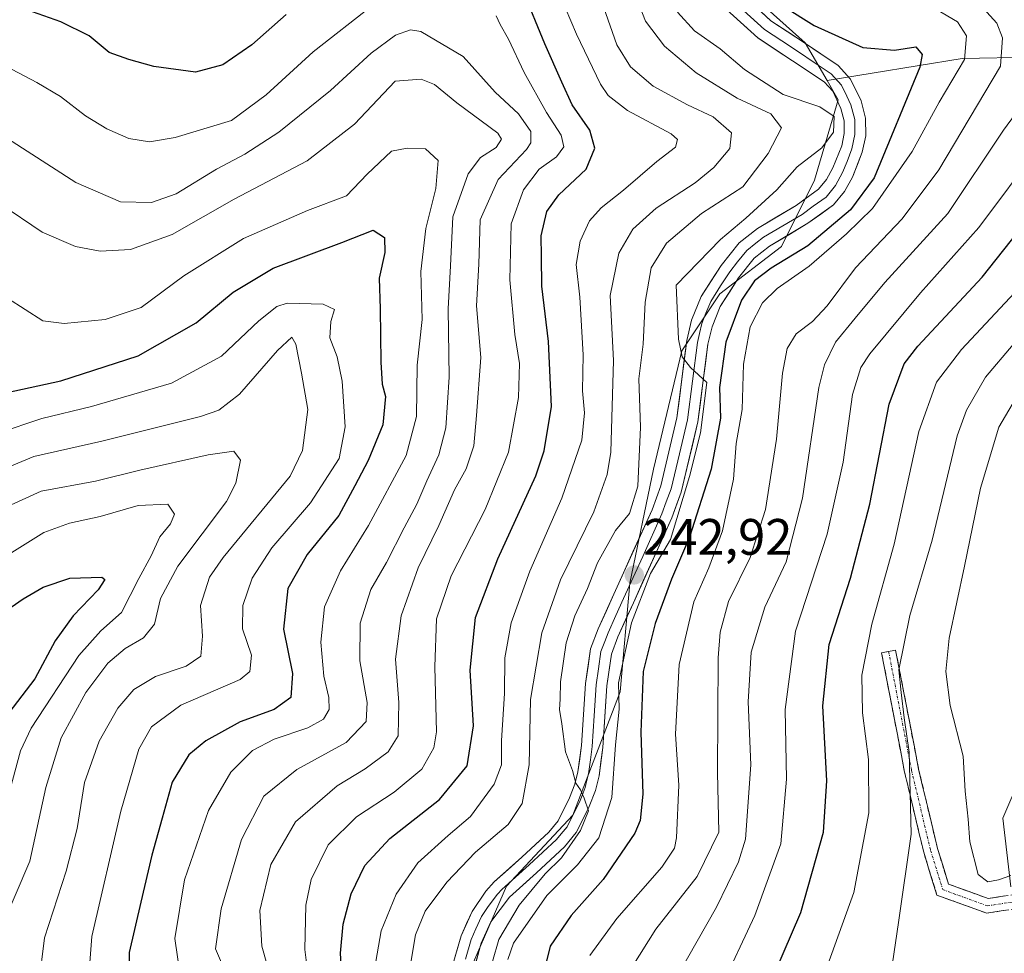
# Model space of a CAD drawing. Units: metres. Extents: x 606423 to 609854, y 4794045 to 4796404.
# Drawn here: x 606837 to 607029, y 4794907 to 4795090 of the extents above; entities that cross this region are included whole.
import ezdxf
from ezdxf.enums import TextEntityAlignment as Align

# ---------------------------------------------------------------- set-up
doc = ezdxf.new("R2010")
doc.units = ezdxf.units.M
doc.header["$MEASUREMENT"] = 0
doc.linetypes.add('TRAZO_Y_PUNTO', pattern=[1, 0.5, -0.25, 0, -0.25])
doc.linetypes.add('TRAZOSX2', pattern=[1.5, 1, -0.5])
for name, color, linetype, lineweight in [('Arbolado forestal CxS', 92, 'Continuous', 0), ('Camino', 19, 'TRAZOSX2', 0), ('Camino Cxs', 19, 'Continuous', 0), ('Camino eje', 19, 'TRAZO_Y_PUNTO', 0), ('Carátula', 7, 'Continuous', 5), ('Curva de nivel maestra', 36, 'Continuous', 30), ('Curva de nivel normal', 36, 'Continuous', 0), ('Layer 0', 7, 'Continuous', 0), ('Punto de cota en terreno', 7, 'Continuous', 0), ('Rótulo de punto de cota en terreno', 19, 'Continuous', 0)]:
    doc.layers.add(name, color=color, linetype=linetype, lineweight=lineweight)
doc.styles.add('Arial', font='txt', dxfattribs={"height": 0.2})

# ---------------------------------------------------------------- blocks, each defined once
blk = doc.blocks.new('*U208')
at = {"layer": 'Curva de nivel normal', "color": 36, "linetype": 'Continuous', "lineweight": 0}
blk.add_polyline3d([(606832.56, 4795008.88, 195), (606841.17, 4795011.72, 195), (606850.88, 4795014.06, 195), (606866.52, 4795018.64, 195), (606876.3, 4795023.91, 195), (606883.59, 4795030.84, 195), (606887.16, 4795033.63, 195), (606889.13, 4795034.26, 195), (606896.17, 4795034.08, 195), (606898.38, 4795033.06, 195), (606897.67, 4795030.71, 195), (606897.47, 4795027.48, 195), (606898.92, 4795023.81, 195), (606899.9, 4795019.05, 195), (606900.5, 4795010.09, 195), (606899.34, 4795003.89, 195), (606893.74, 4794995.24, 195), (606886.13, 4794986.44, 195), (606882.29, 4794980.52, 195), (606880.5, 4794975.14, 195), (606880.4, 4794970.56, 195), (606882.19, 4794965.41, 195), (606881.86, 4794962.25, 195), (606879.97, 4794960.66, 195), (606868.34, 4794955.66, 195), (606862.59, 4794951.44, 195), (606860.13, 4794947.03, 195), (606856.62, 4794934.93, 195), (606850.98, 4794910.41, 195), (606850.14, 4794899.4, 195)], dxfattribs=at)
blk = doc.blocks.new('*U216')
at = {"layer": 'Curva de nivel normal', "color": 36, "linetype": 'Continuous', "lineweight": 0}
blk.add_polyline3d([(606833.27, 4794912.17, 185), (606838.83, 4794925.17, 185), (606841.99, 4794939.54, 185), (606844.95, 4794949.28, 185), (606849.78, 4794958.12, 185), (606854.06, 4794963.85, 185), (606857.5, 4794966.75, 185), (606861.06, 4794968.83, 185), (606863.21, 4794971.5, 185), (606864.36, 4794976.5, 185), (606867.77, 4794982.83, 185), (606877.28, 4794995.5, 185), (606879.09, 4794999.05, 185), (606880, 4795003.59, 185), (606878.7, 4795005.31, 185), (606873.7, 4795004.64, 185), (606860.35, 4795001.61, 185), (606851.64, 4794999.48, 185), (606841.03, 4794997.49, 185), (606832.86, 4794993.81, 185)], dxfattribs=at)
blk = doc.blocks.new('*U223')
at = {"layer": 'Curva de nivel normal', "color": 36, "linetype": 'Continuous', "lineweight": 0}
blk.add_polyline3d([(606829.64, 4795069.53, 215), (606847.82, 4795057.89, 215), (606856.53, 4795054.11, 215), (606862.59, 4795053.97, 215), (606867.42, 4795055.68, 215), (606875.32, 4795060.51, 215), (606880.87, 4795063.45, 215), (606887.52, 4795067.75, 215), (606897.64, 4795075.87, 215), (606905.6, 4795083.19, 215), (606910.32, 4795086.73, 215), (606913.26, 4795087.72, 215), (606915.28, 4795087.43, 215), (606923.6, 4795082.52, 215), (606929.85, 4795075.58, 215), (606934.39, 4795071.32, 215), (606936.81, 4795067.89, 215), (606936.79, 4795065.66, 215), (606935.92, 4795064.31, 215), (606930.4, 4795058.48, 215), (606926.88, 4795050.61, 215), (606926.62, 4795041.88, 215), (606926.2, 4795033.77, 215), (606927.04, 4795023.68, 215), (606926.2, 4795012.34, 215), (606925.66, 4795006.4, 215), (606924.16, 4795001.85, 215), (606921.9, 4794997.79, 215), (606918.82, 4794990.79, 215), (606914.8, 4794982.5, 215), (606911.43, 4794973.16, 215), (606910.35, 4794964.66, 215), (606911.02, 4794956.16, 215), (606910.87, 4794949.66, 215), (606908.9, 4794946.52, 215), (606904.39, 4794943.22, 215), (606898.9, 4794939.85, 215), (606890.75, 4794932.84, 215), (606885.97, 4794924.51, 215), (606883.78, 4794915.51, 215), (606884.22, 4794908.5, 215), (606886.31, 4794901.15, 215)], dxfattribs=at)
blk = doc.blocks.new('*U226')
at = {"layer": 'Curva de nivel normal', "color": 36, "linetype": 'Continuous', "lineweight": 0}
blk.add_polyline3d([(606832.93, 4795053.81, 210), (606841.22, 4795048.15, 210), (606847.74, 4795045.36, 210), (606852.59, 4795044.44, 210), (606858.54, 4795044.77, 210), (606866.66, 4795047.72, 210), (606878.76, 4795054.62, 210), (606893.06, 4795062.12, 210), (606902.29, 4795069.3, 210), (606910.25, 4795077.68, 210), (606915.35, 4795078.12, 210), (606917.98, 4795077.05, 210), (606922.36, 4795073.49, 210), (606930.32, 4795067.51, 210), (606931.05, 4795066.34, 210), (606930, 4795064.7, 210), (606926.93, 4795062.78, 210), (606924.55, 4795059.57, 210), (606921.56, 4795051.17, 210), (606921.07, 4795041.57, 210), (606920.65, 4795033.15, 210), (606920.8, 4795019.84, 210), (606920.2, 4795009.91, 210), (606918.84, 4795004.6, 210), (606916.47, 4794999.53, 210), (606914.52, 4794994.96, 210), (606912.01, 4794990.32, 210), (606908.55, 4794983.54, 210), (606905.48, 4794978.3, 210), (606903.43, 4794971.7, 210), (606903.39, 4794964.3, 210), (606904.82, 4794956.16, 210), (606904.61, 4794952.46, 210), (606900.67, 4794948.34, 210), (606891.06, 4794943.05, 210), (606884.56, 4794937.86, 210), (606880.23, 4794929.4, 210), (606876.25, 4794915.83, 210), (606875.14, 4794907.99, 210), (606876.9, 4794903.91, 210)], dxfattribs=at)
blk = doc.blocks.new('*U244')
at = {"layer": 'Curva de nivel normal', "color": 36, "linetype": 'Continuous', "lineweight": 0}
blk.add_polyline3d([(606834.47, 4795035.28, 205), (606841.36, 4795030.85, 205), (606845.53, 4795030.3, 205), (606853.59, 4795031.08, 205), (606860.59, 4795033.46, 205), (606868.93, 4795039.6, 205), (606880.59, 4795046.9, 205), (606893.14, 4795052.4, 205), (606900.78, 4795055.28, 205), (606904.8, 4795059.54, 205), (606909.58, 4795064, 205), (606912.61, 4795064.57, 205), (606916.19, 4795064.5, 205), (606918.67, 4795062.22, 205), (606918.25, 4795056.68, 205), (606916.25, 4795048.87, 205), (606915.27, 4795040.46, 205), (606915.58, 4795031.06, 205), (606914.55, 4795022.13, 205), (606914.41, 4795012.15, 205), (606912.44, 4795004.52, 205), (606905.04, 4794990.82, 205), (606899.57, 4794981.9, 205), (606896.42, 4794974.88, 205), (606895.71, 4794968.01, 205), (606896.32, 4794961.34, 205), (606897.33, 4794957.15, 205), (606897.34, 4794954.83, 205), (606896.23, 4794952.93, 205), (606893.2, 4794951.22, 205), (606886.64, 4794949, 205), (606882.4, 4794946.78, 205), (606878.11, 4794942.55, 205), (606873.77, 4794935.05, 205), (606869.06, 4794921.48, 205), (606867.21, 4794910.04, 205), (606868.16, 4794903.31, 205)], dxfattribs=at)
blk = doc.blocks.new('*U247')
at = {"layer": 'Curva de nivel normal', "color": 36, "linetype": 'Continuous', "lineweight": 0}
blk.add_polyline3d([(606834.99, 4794939.22, 180), (606837.01, 4794946.75, 180), (606839.06, 4794951.15, 180), (606848.44, 4794965.34, 180), (606852.71, 4794970.19, 180), (606856.74, 4794973.76, 180), (606860.14, 4794980.4, 180), (606862.57, 4794984.89, 180), (606864.23, 4794988.57, 180), (606866.34, 4794991.12, 180), (606867.1, 4794993, 180), (606865.81, 4794994.94, 180), (606860.02, 4794994.72, 180), (606852.59, 4794992.56, 180), (606846.6, 4794991.24, 180), (606841.6, 4794989.43, 180), (606834.3, 4794984.84, 180)], dxfattribs=at)
blk = doc.blocks.new('*U249')
at = {"layer": 'Curva de nivel normal', "color": 36, "linetype": 'Continuous', "lineweight": 0}
blk.add_polyline3d([(606840.56, 4794901.17, 190), (606841.73, 4794910.17, 190), (606845.92, 4794923.17, 190), (606848.07, 4794931.51, 190), (606849.49, 4794940.5, 190), (606852.4, 4794948.64, 190), (606856.06, 4794955.05, 190), (606859.2, 4794958.73, 190), (606863.42, 4794961.29, 190), (606869.41, 4794963.3, 190), (606872.26, 4794965.26, 190), (606872.6, 4794969.16, 190), (606872.21, 4794975.16, 190), (606873.96, 4794980.69, 190), (606876.63, 4794984.57, 190), (606889.72, 4795000.46, 190), (606892.13, 4795005.5, 190), (606893.2, 4795013.48, 190), (606891.93, 4795020.58, 190), (606890.85, 4795026.26, 190), (606890.09, 4795027.63, 190), (606887.29, 4795025, 190), (606879.86, 4795016.49, 190), (606875.81, 4795013.33, 190), (606872.2, 4795012.1, 190), (606852.9, 4795007.31, 190), (606839.6, 4795004.32, 190), (606826.6, 4794998.9, 190)], dxfattribs=at)
blk = doc.blocks.new('*U255')
at = {"layer": 'Curva de nivel maestra', "color": 36, "linetype": 'Continuous', "lineweight": 30}
blk.add_polyline3d([(606821.24, 4794965.2, 175), (606837.52, 4794976.48, 175), (606841.43, 4794978.76, 175), (606846.63, 4794980.48, 175), (606852.92, 4794980.68, 175), (606853.52, 4794980.21, 175), (606852.22, 4794978.21, 175), (606847.3, 4794973.16, 175), (606843.8, 4794968.24, 175), (606839.78, 4794960.82, 175), (606833.06, 4794951.91, 175)], dxfattribs=at)
blk = doc.blocks.new('*U256')
at = {"layer": 'Curva de nivel maestra', "color": 36, "linetype": 'Continuous', "lineweight": 30}
blk.add_polyline3d([(606825.93, 4795015, 200), (606844.92, 4795019.12, 200), (606860.01, 4795023.96, 200), (606871.34, 4795030.44, 200), (606878.61, 4795036.45, 200), (606886.41, 4795041.14, 200), (606899.87, 4795046.18, 200), (606905.96, 4795048.59, 200), (606908.2, 4795047.15, 200), (606908.23, 4795044.21, 200), (606907.11, 4795039.15, 200), (606907.36, 4795033.15, 200), (606907.44, 4795022.72, 200), (606907.74, 4795018.41, 200), (606908.37, 4795016.05, 200), (606907.87, 4795010.49, 200), (606905.01, 4795003.5, 200), (606902.36, 4794998.58, 200), (606899.26, 4794992.78, 200), (606893.04, 4794985.14, 200), (606889.27, 4794978.47, 200), (606888.41, 4794970.5, 200), (606890.17, 4794961.83, 200), (606889.9, 4794957.16, 200), (606886.61, 4794954.83, 200), (606879.94, 4794952.39, 200), (606873.22, 4794948.7, 200), (606869.93, 4794945.93, 200), (606866.69, 4794940.57, 200), (606864.72, 4794933.57, 200), (606862.67, 4794926.35, 200), (606860.51, 4794917.13, 200), (606858.28, 4794907.26, 200), (606858.32, 4794900, 200)], dxfattribs=at)
blk = doc.blocks.new('*U265')
at = {"layer": 'Curva de nivel maestra', "color": 36, "linetype": 'Continuous', "lineweight": 30}
blk.add_polyline3d([(606980.36, 4795096.12, 250), (606992.18, 4795088.56, 250), (607001.71, 4795084.3, 250), (607007.94, 4795083.77, 250), (607012.08, 4795084.44, 250), (607013.35, 4795082.95, 250), (607012.86, 4795080.43, 250), (607003.95, 4795058.83, 250), (606999.33, 4795052.53, 250), (606990.99, 4795045.5, 250), (606983.79, 4795041.15, 250), (606980.55, 4795038.67, 250), (606978, 4795034.89, 250), (606974.94, 4795026.67, 250), (606973.69, 4795017.82, 250), (606973.87, 4795011.82, 250), (606972.08, 4795001.83, 250), (606967.84, 4794988.5, 250), (606964.29, 4794980.28, 250), (606961.1, 4794971.64, 250), (606958.78, 4794962.25, 250), (606958.29, 4794950.38, 250), (606958.73, 4794938.26, 250), (606958.17, 4794933.09, 250), (606957.14, 4794930.63, 250), (606950.95, 4794921.53, 250), (606944.68, 4794914.5, 250), (606940.55, 4794908.53, 250), (606938.42, 4794899.87, 250)], dxfattribs=at)
blk = doc.blocks.new('5PATER')
at = {"layer": 'Carátula', "linetype": 'Continuous', "lineweight": 5}
h = blk.add_hatch(color=250, dxfattribs=at)
edge = h.paths.add_edge_path()
edge.add_ellipse((0, 0.01), major_axis=(-1.33, -1.34), ratio=0.999422, start_angle=0, end_angle=360)

msp = doc.modelspace()

# ---------------------------------------------------------------- linework, layer by layer
at = {"layer": 'Arbolado forestal CxS', "color": 92, "linetype": 'Continuous', "lineweight": 0}
for points in [[(607048.39, 4795082.65, 270.92), (607021.13, 4795082.16, 258.84), (606994.74, 4795077.83, 246.42), (606990.43, 4795085.2, 246.87), (606976.83, 4795097.44, 248.18), (606974.05, 4795120.09, 256.39), (606968.32, 4795132.99, 254.27), (606958.29, 4795140.15, 250.95), (606943.96, 4795142.3, 248.19), (606934.64, 4795145.89, 248.65), (606923.18, 4795153.05, 252.3), (606908.13, 4795153.77, 256.09), (606908.02, 4795153.8, 256.12), (606923.64, 4795174.04, 268.25), (606955.17, 4795197.88, 280.61), (606986.7, 4795216.34, 296.84), (607005.15, 4795237.1, 305.58), (607019.77, 4795258.63, 319.31), (607029.34, 4795286.4, 333.18), (607060.87, 4795255.73, 329.67)], [(606908.13, 4795153.77, 256.09), (606923.18, 4795153.05, 252.3), (606934.64, 4795145.89, 248.65), (606943.96, 4795142.3, 248.19), (606958.29, 4795140.15, 250.95), (606968.32, 4795132.99, 254.27), (606974.05, 4795120.09, 256.39), (606976.83, 4795097.44, 248.18), (606990.43, 4795085.2, 246.87), (606994.74, 4795077.83, 246.42)], [(606908.13, 4795153.77, 256.09), (606923.18, 4795153.05, 252.3), (606934.64, 4795145.89, 248.65), (606943.96, 4795142.3, 248.19), (606958.29, 4795140.15, 250.95), (606968.32, 4795132.99, 254.27), (606974.05, 4795120.09, 256.39), (606976.83, 4795097.44, 248.18), (606990.43, 4795085.2, 246.87), (606994.74, 4795077.83, 246.42)], [(606976.83, 4795097.44, 248.18), (606990.43, 4795085.2, 246.87), (606994.74, 4795077.83, 246.42), (606996.92, 4795074.08, 246.52), (606992.29, 4795058.33, 247.23), (606985.8, 4795045.35, 253.94), (606973.75, 4795036.09, 251.6), (606966.34, 4795024.96, 246.02), (606960.78, 4795001.79, 243.79), (606956.14, 4794979.55, 248.06), (606954.29, 4794958.24, 250.05), (606945.02, 4794934.14, 243.98), (606932.05, 4794920.24, 243.04), (606922.78, 4794898.92, 238.21)], [(606922.78, 4794898.92, 238.21), (606932.05, 4794920.24, 243.04), (606945.02, 4794934.14, 243.98), (606954.29, 4794958.24, 250.05), (606956.14, 4794979.55, 248.06), (606960.78, 4795001.79, 243.79), (606966.34, 4795024.96, 246.02), (606973.75, 4795036.09, 251.6), (606985.8, 4795045.35, 253.94), (606992.29, 4795058.33, 247.23), (606996.92, 4795074.08, 246.52), (606994.74, 4795077.83, 246.42), (607021.13, 4795082.16, 258.84), (607048.39, 4795082.65, 270.92)], [(607138.8, 4795062.55, 317.08), (607126.68, 4795067.79, 311.52), (607101.41, 4795075.72, 297.44), (607078.12, 4795076.71, 284.48), (607064.24, 4795080.18, 278.21), (607048.39, 4795082.65, 270.92), (607021.13, 4795082.16, 258.84), (606994.74, 4795077.83, 246.42)], [(607138.8, 4795062.55, 317.08), (607126.68, 4795067.79, 311.52), (607101.41, 4795075.72, 297.44), (607078.12, 4795076.71, 284.48), (607064.24, 4795080.18, 278.21), (607048.39, 4795082.65, 270.92), (607021.13, 4795082.16, 258.84), (606994.74, 4795077.83, 246.42)], [(606994.74, 4795077.83, 246.42), (606996.92, 4795074.08, 246.52), (606992.29, 4795058.33, 247.23), (606985.8, 4795045.35, 253.94), (606973.75, 4795036.09, 251.6), (606966.34, 4795024.96, 246.02), (606960.78, 4795001.79, 243.79), (606956.14, 4794979.55, 248.06), (606954.29, 4794958.24, 250.05), (606945.02, 4794934.14, 243.98), (606932.05, 4794920.24, 243.04), (606922.78, 4794898.92, 238.21), (606920, 4794883.17, 238.08), (606928.34, 4794852.58, 239.02), (606928.34, 4794831.27, 239.81), (606921.85, 4794817.37, 241.15), (606908.88, 4794797.91, 243.68), (606905.17, 4794788.64, 246.58), (606905.17, 4794777.52, 247.13), (606911.66, 4794760.84, 248.3), (606920.92, 4794740.45, 246.15), (606926.08, 4794723.67, 243.94)], [(606994.74, 4795077.83, 246.42), (606996.92, 4795074.08, 246.52), (606992.29, 4795058.33, 247.23), (606985.8, 4795045.35, 253.94), (606973.75, 4795036.09, 251.6), (606966.34, 4795024.96, 246.02), (606960.78, 4795001.79, 243.79), (606956.14, 4794979.55, 248.06), (606954.29, 4794958.24, 250.05), (606945.02, 4794934.14, 243.98), (606932.05, 4794920.24, 243.04), (606922.78, 4794898.92, 238.21), (606920, 4794883.17, 238.08), (606928.34, 4794852.58, 239.02), (606928.34, 4794831.27, 239.81), (606921.85, 4794817.37, 241.15), (606908.88, 4794797.91, 243.68), (606905.17, 4794788.64, 246.58), (606905.17, 4794777.52, 247.13), (606911.66, 4794760.84, 248.3), (606920.92, 4794740.45, 246.15), (606926.08, 4794723.67, 243.94)], [(607038.9, 4794956.28, 296.49), (607029.09, 4794933.55, 290.96), (607030.64, 4794920.13, 289.22)], [(607030.64, 4794920.13, 289.22), (607029.09, 4794933.55, 290.96), (607038.9, 4794956.28, 296.49)], [(607038.9, 4794956.28, 296.49), (607029.09, 4794933.55, 290.96), (607030.64, 4794920.13, 289.22)], [(607038.9, 4794956.28, 296.49), (607029.09, 4794933.55, 290.96), (607030.64, 4794920.13, 289.22)]]:
    msp.add_polyline3d(points, dxfattribs=at)
at = {"layer": 'Camino', "color": 19, "linetype": 'TRAZOSX2', "lineweight": 0}
for points in [[(607033.22, 4794916.09), (607025.94, 4794914.97), (607016.22, 4794918.5), (607013.62, 4794926.88), (607009.89, 4794942.57), (607005.39, 4794965.88), (607006.77, 4794966.15)], [(607006.77, 4794966.15), (607008.14, 4794966.41), (607012.63, 4794943.16), (607016.32, 4794927.62), (607018.48, 4794920.66), (607026.22, 4794917.84), (607032.7, 4794918.84)]]:
    msp.add_lwpolyline(points, dxfattribs=at)
at = {"layer": 'Camino Cxs', "color": 19, "linetype": 'Continuous', "lineweight": 0}
msp.add_polyline3d([(607029.58, 4794915.53, 288.98), (607025.94, 4794914.97, 288.8), (607022.7, 4794916.14, 288.59), (607019.46, 4794917.32, 288.13), (607016.22, 4794918.5, 287.61), (607014.92, 4794922.69, 286.88), (607013.62, 4794926.88, 285.88), (607012.69, 4794930.8, 285.31), (607011.76, 4794934.73, 284.84), (607010.83, 4794938.65, 284.23), (607009.89, 4794942.57, 284.13), (607008.99, 4794947.23, 283.78), (607008.09, 4794951.89, 283.37), (607007.19, 4794956.56, 283.38), (607006.29, 4794961.22, 283.1), (607005.39, 4794965.88, 282.13), (607008.14, 4794966.41, 283.75), (607009.04, 4794961.76, 284.38), (607009.94, 4794957.11, 284.77), (607010.84, 4794952.46, 285.2), (607011.73, 4794947.81, 285.7), (607012.63, 4794943.16, 285.63), (607013.55, 4794939.27, 285.46), (607014.48, 4794935.39, 285.97), (607015.4, 4794931.51, 286.54), (607016.32, 4794927.62, 287.04), (607017.4, 4794924.14, 287.76), (607018.48, 4794920.66, 288.01), (607022.35, 4794919.25, 288.6), (607026.22, 4794917.84, 288.99), (607029.46, 4794918.34, 289.14)], dxfattribs=at)
at = {"layer": 'Camino eje', "color": 19, "linetype": 'TRAZO_Y_PUNTO', "lineweight": 0}
msp.add_lwpolyline([(607006.77, 4794966.15), (607011.26, 4794942.86), (607014.97, 4794927.25), (607017.35, 4794919.58), (607026.08, 4794916.4), (607032.96, 4794917.46)], dxfattribs=at)
at = {"layer": 'Curva de nivel maestra', "color": 36, "linetype": 'Continuous', "lineweight": 30}
for points in [[(606899.83, 4794902.68, 225), (606899.61, 4794907.17, 225), (606900.12, 4794912.84, 225), (606901.68, 4794918.78, 225), (606904.36, 4794924.27, 225), (606909.21, 4794929.59, 225), (606918.95, 4794937.2, 225), (606924.37, 4794943.81, 225), (606925.59, 4794951.62, 225), (606924.96, 4794962.5, 225), (606926, 4794972.83, 225), (606930.33, 4794984.29, 225), (606937.8, 4795000.53, 225), (606939.43, 4795005.41, 225), (606940.83, 4795014.07, 225), (606940.26, 4795026.76, 225), (606938.98, 4795037.64, 225), (606938.89, 4795043.4, 225), (606938.84, 4795047.46, 225), (606939.92, 4795052.2, 225), (606942.26, 4795055.49, 225), (606947.64, 4795060.48, 225), (606949.33, 4795064.61, 225), (606948.33, 4795068.12, 225), (606944.9, 4795073.1, 225), (606942.85, 4795077.48, 225), (606939.51, 4795084.99, 225), (606935.27, 4795095.36, 225)], [(606888.93, 4795090.73, 225), (606882.26, 4795084.82, 225), (606876.59, 4795080.89, 225), (606871.22, 4795079.49, 225), (606863.1, 4795080.56, 225), (606858.22, 4795081.95, 225), (606854.34, 4795083.34, 225), (606850.44, 4795086.58, 225), (606844.87, 4795089.32, 225), (606839.36, 4795091.24, 225)], [(606982.88, 4794899.54, 275), (606989.6, 4794915.1, 275), (606994.03, 4794930.84, 275), (606994.68, 4794940.84, 275), (606993.9, 4794955.5, 275), (606995.14, 4794967.5, 275), (606999.28, 4794980.5, 275), (607003.11, 4794994.95, 275), (607006.86, 4795014.55, 275), (607009.81, 4795022.39, 275), (607012.47, 4795025.88, 275), (607025.07, 4795039.39, 275), (607032.03, 4795048.2, 275)]]:
    msp.add_polyline3d(points, dxfattribs=at)
at = {"layer": 'Curva de nivel normal', "color": 36, "linetype": 'Continuous', "lineweight": 0}
for points in [[(606956.27, 4795097.01, 240), (606959.21, 4795089.45, 240), (606962.91, 4795084.56, 240), (606969.11, 4795079.33, 240), (606977.17, 4795074.4, 240), (606983.73, 4795071.3, 240), (606985.84, 4795068.57, 240), (606983.24, 4795063.58, 240), (606978.24, 4795057.02, 240), (606970.15, 4795051.85, 240), (606963.31, 4795046, 240), (606960.35, 4795041.21, 240), (606959.15, 4795034.46, 240), (606958.79, 4795026.26, 240), (606957.94, 4795019.47, 240), (606958.23, 4795010.03, 240), (606957.75, 4794998.5, 240), (606956.11, 4794993.16, 240), (606953.36, 4794989.83, 240), (606949.86, 4794983.5, 240), (606947.9, 4794978.5, 240), (606945.4, 4794973.16, 240), (606943.72, 4794967.84, 240), (606942.6, 4794960.2, 240), (606942.54, 4794956.84, 240), (606942.38, 4794954.83, 240), (606942.86, 4794952, 240), (606943.55, 4794946.53, 240), (606944.92, 4794942.88, 240), (606945.63, 4794940.39, 240), (606946.54, 4794939.13, 240), (606947.23, 4794937.48, 240), (606948.08, 4794935.01, 240), (606946.54, 4794931.12, 240), (606942.78, 4794925.77, 240), (606939.6, 4794922.66, 240), (606934.52, 4794916.53, 240), (606930.53, 4794909.82, 240), (606929.33, 4794905.51, 240)], [(606905.9, 4795092.56, 220), (606894.26, 4795083.42, 220), (606885.07, 4795075.04, 220), (606878.26, 4795070, 220), (606867.27, 4795066.71, 220), (606862.26, 4795065.83, 220), (606858.18, 4795066.52, 220), (606853.88, 4795068.36, 220), (606849.73, 4795070.95, 220), (606844.85, 4795074.73, 220), (606840.22, 4795077.42, 220), (606834.12, 4795080.66, 220)], [(606906.22, 4794904.01, 230), (606907.56, 4794911.53, 230), (606910.46, 4794918.68, 230), (606914.71, 4794924.84, 230), (606920.66, 4794930.17, 230), (606925.03, 4794933.89, 230), (606929.66, 4794940.2, 230), (606931.04, 4794943.97, 230), (606931.09, 4794948.74, 230), (606931.63, 4794957.94, 230), (606931.73, 4794964.89, 230), (606932.96, 4794971.74, 230), (606936.59, 4794981.89, 230), (606942.88, 4794996.16, 230), (606946.75, 4795007.49, 230), (606947.32, 4795012.82, 230), (606946.88, 4795017.15, 230), (606947.01, 4795024.18, 230), (606946.37, 4795035.44, 230), (606945.65, 4795041.83, 230), (606946.43, 4795046.41, 230), (606948.24, 4795050.38, 230), (606950.55, 4795052.94, 230), (606954.91, 4795056.37, 230), (606961.45, 4795062, 230), (606965.12, 4795064.82, 230), (606965.48, 4795066.32, 230), (606964.27, 4795067.41, 230), (606955.72, 4795071.98, 230), (606951.91, 4795074.9, 230), (606950.44, 4795077.13, 230), (606945.76, 4795086.91, 230), (606943.53, 4795092.09, 230)], [(606951.03, 4795092.25, 235), (606953.6, 4795084.83, 235), (606956.27, 4795080.52, 235), (606960.72, 4795076.73, 235), (606967.45, 4795073.05, 235), (606972.47, 4795070.71, 235), (606976.01, 4795067.57, 235), (606975.72, 4795064.51, 235), (606972.58, 4795060.84, 235), (606968.91, 4795057.84, 235), (606961.29, 4795052.86, 235), (606956.72, 4795048.76, 235), (606954.02, 4795044.06, 235), (606952.33, 4795035.76, 235), (606952.97, 4795023.06, 235), (606952.44, 4795005.16, 235), (606951.74, 4795000.8, 235), (606949.09, 4794993.5, 235), (606942.6, 4794980.16, 235), (606938.92, 4794969.82, 235), (606936.75, 4794956.79, 235), (606936.45, 4794943.97, 235), (606935.12, 4794936.41, 235), (606932.38, 4794932.32, 235), (606925.95, 4794926.88, 235), (606920.35, 4794921.01, 235), (606916.14, 4794915.34, 235), (606914.22, 4794910.73, 235), (606913.05, 4794903.76, 235)], [(606965.48, 4795091.19, 245), (606968.82, 4795087.52, 245), (606973.83, 4795084.03, 245), (606978.61, 4795079.98, 245), (606986.16, 4795075.12, 245), (606993.29, 4795072.7, 245), (606996.09, 4795070.78, 245), (606995.99, 4795067.74, 245), (606993.73, 4795064.65, 245), (606988.86, 4795060.96, 245), (606984.91, 4795056.43, 245), (606978.82, 4795050.9, 245), (606973.91, 4795046.72, 245), (606965.24, 4795037.82, 245), (606965.7, 4795027.23, 245), (606966.4, 4795023.82, 245), (606968.05, 4795021.7, 245), (606971.19, 4795018.76, 245), (606969.97, 4795008.95, 245), (606967.82, 4795000.41, 245), (606964.12, 4794988.08, 245), (606960.18, 4794981.39, 245), (606956.47, 4794971.77, 245), (606953.94, 4794960.04, 245), (606954.08, 4794954.85, 245), (606953.35, 4794947.87, 245), (606952.66, 4794937.57, 245), (606950.07, 4794929.7, 245), (606945.92, 4794924.4, 245), (606939.91, 4794918.44, 245), (606933.42, 4794909.09, 245), (606932.3, 4794905.92, 245)], [(606948.36, 4794906.68, 255), (606953.59, 4794913.95, 255), (606962.44, 4794923.96, 255), (606964.88, 4794927.67, 255), (606965.28, 4794929.72, 255), (606965.74, 4794940.02, 255), (606965.09, 4794950.01, 255), (606965.8, 4794963.64, 255), (606968.65, 4794975.9, 255), (606971.62, 4794982.53, 255), (606974.29, 4794989.74, 255), (606976.41, 4794999.83, 255), (606976.96, 4795006.82, 255), (606978.13, 4795013.49, 255), (606978.39, 4795022.36, 255), (606979.72, 4795029.67, 255), (606982.08, 4795034.36, 255), (606984.98, 4795037.15, 255), (606991.23, 4795041.49, 255), (606998.54, 4795047.82, 255), (607003.59, 4795052.82, 255), (607011.38, 4795063.93, 255), (607016.68, 4795073.62, 255), (607021.59, 4795081.93, 255), (607022.02, 4795086.6, 255), (607020.23, 4795089.31, 255), (607014.26, 4795092.81, 255)], [(606956.63, 4794904.51, 260), (606961.27, 4794911.84, 260), (606969.31, 4794922.17, 260), (606973.56, 4794930.84, 260), (606973.3, 4794942.5, 260), (606973.4, 4794964.94, 260), (606973.81, 4794969.91, 260), (606975.47, 4794975.92, 260), (606979.71, 4794984.55, 260), (606982.68, 4794993.95, 260), (606984.84, 4795007.68, 260), (606986.04, 4795020.62, 260), (606986.92, 4795025.42, 260), (606988.66, 4795028.26, 260), (606991.91, 4795030.71, 260), (606994.75, 4795033.79, 260), (607000.27, 4795041.2, 260), (607009.41, 4795050.77, 260), (607016.57, 4795060.33, 260), (607028.67, 4795080.62, 260), (607029.06, 4795086.16, 260), (607027.92, 4795089.03, 260), (607025.32, 4795091.9, 260)], [(606894.04, 4794896.39, 220), (606892.63, 4794907.9, 220), (606892.79, 4794916.52, 220), (606893.86, 4794921.59, 220), (606897.17, 4794928.33, 220), (606902.74, 4794933.81, 220), (606910.06, 4794938.67, 220), (606915.49, 4794943.17, 220), (606917.8, 4794947.31, 220), (606918.37, 4794950.41, 220), (606918, 4794963.14, 220), (606918.33, 4794972.52, 220), (606921.25, 4794980.96, 220), (606927.84, 4794993.94, 220), (606932.42, 4795005.16, 220), (606934.4, 4795015.82, 220), (606934.58, 4795022.49, 220), (606933.7, 4795028.15, 220), (606932.69, 4795038.82, 220), (606932.96, 4795049.82, 220), (606935.39, 4795056.48, 220), (606938.44, 4795060.47, 220), (606941.8, 4795062.91, 220), (606943.24, 4795064.84, 220), (606942.7, 4795067.13, 220), (606939.84, 4795071.59, 220), (606935.51, 4795079.4, 220), (606932.42, 4795085.92, 220), (606930.8, 4795088.8, 220), (606929.99, 4795090.49, 220)], [(607033.92, 4795074.48, 265), (607029.22, 4795068.14, 265), (607018.36, 4795051.85, 265), (607006, 4795038.31, 265), (607000.24, 4795031.34, 265), (606996.4, 4795026.65, 265), (606994.2, 4795022.25, 265), (606993.14, 4795017.78, 265), (606989.92, 4794996.13, 265), (606986.73, 4794983.72, 265), (606982.55, 4794974.81, 265), (606979.89, 4794966, 265), (606979.32, 4794956.34, 265), (606979.8, 4794944, 265), (606978.79, 4794929.46, 265), (606977.43, 4794925, 265), (606973.12, 4794916.17, 265), (606965.54, 4794902.84, 265)], [(607036.21, 4795064.88, 270), (607024.38, 4795049.06, 270), (607013.03, 4795036.32, 270), (607003.06, 4795024.4, 270), (607001.31, 4795021.7, 270), (606999.68, 4795016.41, 270), (606997.86, 4795003.19, 270), (606994.73, 4794989.11, 270), (606988.57, 4794970.16, 270), (606986.54, 4794954.83, 270), (606986.82, 4794941.17, 270), (606985.68, 4794928.51, 270), (606980.63, 4794914.51, 270), (606973.89, 4794900.17, 270)], [(606994.78, 4794904.72, 280), (606999.96, 4794919, 280), (607002.87, 4794934.61, 280), (607002.84, 4794945.03, 280), (607001.64, 4794954.16, 280), (607001.5, 4794961.5, 280), (607003.46, 4794971.5, 280), (607007.83, 4794987.16, 280), (607012.69, 4795009.16, 280), (607016.14, 4795018.83, 280), (607021, 4795025.23, 280), (607034.23, 4795039.35, 280)], [(607031.14, 4795026.21, 285), (607025.68, 4795019.83, 285), (607022.02, 4795013.38, 285), (607020.19, 4795008.33, 285), (607015.28, 4794987.92, 285), (607010.91, 4794973.19, 285), (607008.73, 4794962.54, 285), (607009.19, 4794958.16, 285), (607009.78, 4794953.16, 285), (607010.79, 4794946.48, 285), (607011.2, 4794930.41, 285), (607008.68, 4794913.15, 285), (607007.52, 4794905.17, 285)], [(607030.65, 4794922.34, 290), (607028.26, 4794921.5, 290), (607026.17, 4794921.12, 290), (607024.27, 4794922.53, 290), (607022.66, 4794928.94, 290), (607022.31, 4794933.38, 290), (607021.74, 4794938.86, 290), (607021.32, 4794945.69, 290), (607018.8, 4794955.59, 290), (607017.94, 4794962.21, 290), (607018.63, 4794968.77, 290), (607021.62, 4794982.83, 290), (607024.73, 4794998.13, 290), (607028.34, 4795010.03, 290), (607033.06, 4795018.12, 290)]]:
    msp.add_polyline3d(points, dxfattribs=at)
at = {"layer": 'Layer 0', "linetype": 'Continuous', "lineweight": 0}
for points in [[(606974.64, 4795097.99), (606983.76, 4795089.5), (606990.32, 4795085.17), (606996.88, 4795080.76), (606999.34, 4795078.12), (607001.37, 4795073.83), (607002.27, 4795070.48), (607002.28, 4795067.04), (607001.62, 4795063.84), (606999.67, 4795058.93), (606998.12, 4795056.14), (606995.98, 4795053.51), (606990.98, 4795049.9), (606983.48, 4795045.45), (606980.5, 4795043.1), (606977.4, 4795039.21), (606973.84, 4795033.65), (606972.23, 4795029.68), (606971.43, 4795026.25), (606969.48, 4795011.08), (606966.22, 4794997.35), (606964.38, 4794992.28), (606956.85, 4794975.66), (606953.83, 4794969), (606952.55, 4794965.64), (606951.69, 4794959.44), (606950.86, 4794947.35), (606950.14, 4794941.84), (606949.43, 4794938.94), (606948.22, 4794935.83), (606945.66, 4794930.75), (606943.39, 4794927.93), (606937.89, 4794922.85), (606932.6, 4794918.11), (606928.97, 4794913.28), (606927.12, 4794909.13), (606924.92, 4794901.4)], [(606920.73, 4794901.99), (606923.17, 4794910.56), (606925.3, 4794915.33), (606927.97, 4794919.25), (606929.64, 4794921.09), (606935.07, 4794925.95), (606940.32, 4794930.8), (606942.12, 4794933.03), (606944.39, 4794937.54), (606945.43, 4794940.21), (606946.02, 4794942.61), (606946.69, 4794947.76), (606947.52, 4794959.87), (606948.47, 4794966.68), (606949.96, 4794970.61), (606953.03, 4794977.39), (606960.5, 4794993.86), (606962.2, 4794998.55), (606965.35, 4795011.83), (606967.3, 4795027), (606968.23, 4795030.95), (606970.1, 4795035.58), (606973.99, 4795041.65), (606977.53, 4795046.09), (606981.1, 4795048.91), (606988.68, 4795053.41), (606993.08, 4795056.58), (606994.64, 4795058.5), (606995.88, 4795060.73), (606997.59, 4795065.05), (606998.09, 4795067.46), (606998.08, 4795069.92), (606997.42, 4795072.38), (606995.83, 4795075.74), (606994.14, 4795077.55), (606988, 4795081.68), (606981.19, 4795086.18), (606973.04, 4795093.55)], [(606978.4, 4795091.52), (606982.47, 4795087.84), (606985.88, 4795085.59), (606989.16, 4795083.42), (606992.23, 4795081.36), (606995.51, 4795079.15), (606997.58, 4795076.93), (606998.6, 4795074.78), (606999.39, 4795073.1), (607000.17, 4795070.2), (607000.18, 4795068.48), (607000.18, 4795067.25), (606999.6, 4795064.44), (606998.63, 4795061.99), (606997.77, 4795059.83), (606996.38, 4795057.32), (606994.53, 4795055.04), (606992.03, 4795053.24), (606989.83, 4795051.65), (606986.08, 4795049.43), (606982.29, 4795047.18), (606980.8, 4795046), (606979.01, 4795044.59), (606977.24, 4795042.37), (606975.7, 4795040.43), (606973.91, 4795037.65), (606971.97, 4795034.61), (606971.03, 4795032.3), (606970.23, 4795030.31), (606969.76, 4795028.34), (606969.36, 4795026.62), (606968.39, 4795019.04), (606967.41, 4795011.45), (606965.84, 4795004.81), (606964.21, 4794997.95), (606963.29, 4794995.41), (606962.44, 4794993.07), (606958.67, 4794984.76), (606954.94, 4794976.52), (606953.43, 4794973.19), (606951.89, 4794969.8), (606951.25, 4794968.12), (606950.51, 4794966.16), (606950.04, 4794962.75), (606949.6, 4794959.65), (606949.19, 4794953.6), (606948.77, 4794947.55), (606948.44, 4794944.98), (606948.08, 4794942.22), (606947.78, 4794941.02), (606947.43, 4794939.57), (606946.82, 4794938.02), (606946.31, 4794936.68), (606945.17, 4794934.43), (606943.89, 4794931.89), (606942.75, 4794930.48), (606941.85, 4794929.36), (606936.48, 4794924.4), (606933.83, 4794922.03), (606931.12, 4794919.6), (606930.28, 4794918.68), (606928.47, 4794916.26), (606927.13, 4794914.3), (606926.07, 4794911.92), (606925.14, 4794909.84), (606924.04, 4794905.98)]]:
    msp.add_lwpolyline(points, dxfattribs=at)
for points in [[(606921.95, 4794906.28, 237.91), (606923.17, 4794910.56, 238.06), (606924.24, 4794912.95, 238.14), (606925.3, 4794915.33, 238.07), (606927.97, 4794919.25, 238.3), (606929.64, 4794921.09, 238.28), (606932.36, 4794923.52, 238.71), (606935.07, 4794925.95, 238.47), (606937.7, 4794928.38, 238.96), (606940.32, 4794930.8, 239.05), (606942.12, 4794933.03, 239.53), (606943.26, 4794935.29, 239.34), (606944.39, 4794937.54, 239.32), (606945.43, 4794940.21, 239.66), (606946.02, 4794942.61, 240), (606946.36, 4794945.19, 240.28), (606946.69, 4794947.76, 240.57), (606946.97, 4794951.8, 240.87), (606947.24, 4794955.83, 241.05), (606947.52, 4794959.87, 241.26), (606948, 4794963.28, 241.41), (606948.47, 4794966.68, 241.45), (606949.96, 4794970.61, 241.5), (606951.5, 4794974, 241.89), (606953.03, 4794977.39, 242.26), (606954.9, 4794981.51, 242.18), (606956.77, 4794985.63, 242.46), (606958.63, 4794989.74, 242.15), (606960.5, 4794993.86, 242.3), (606962.2, 4794998.55, 242.8), (606963.25, 4795002.98, 242.9), (606964.3, 4795007.4, 243.57), (606965.35, 4795011.83, 243.89), (606965.84, 4795015.62, 244.28), (606966.33, 4795019.42, 244.67), (606966.81, 4795023.21, 245), (606967.3, 4795027, 245.15), (606968.23, 4795030.95, 245.26), (606970.1, 4795035.58, 245.43), (606972.05, 4795038.62, 245.82), (606973.99, 4795041.65, 245.82), (606975.76, 4795043.87, 245.75), (606977.53, 4795046.09, 245.73), (606981.1, 4795048.91, 245.92), (606984.89, 4795051.16, 246.01), (606988.68, 4795053.41, 246.36), (606990.88, 4795055, 246.29), (606993.08, 4795056.58, 246.36), (606994.64, 4795058.5, 246.41), (606995.88, 4795060.73, 246.04), (606997.59, 4795065.05, 245.76), (606998.09, 4795067.46, 245.7), (606998.08, 4795069.92, 245.69), (606997.42, 4795072.38, 245.62), (606995.83, 4795075.74, 245.94), (606994.14, 4795077.55, 246.38), (606991.07, 4795079.62, 246.7), (606988, 4795081.68, 246.77), (606984.6, 4795083.93, 246.86), (606981.19, 4795086.18, 246.96), (606978.47, 4795088.64, 247.2), (606975.76, 4795091.09, 247.3)], [(606980.72, 4795092.33, 248.68), (606983.76, 4795089.5, 247.8), (606987.04, 4795087.34, 247.25), (606990.32, 4795085.17, 247.48), (606993.6, 4795082.97, 246.86), (606996.88, 4795080.76, 246.86), (606999.34, 4795078.12, 246.62), (607001.37, 4795073.83, 246.66), (607002.27, 4795070.48, 246.67), (607002.28, 4795067.04, 246.92), (607001.62, 4795063.84, 246.79), (607000.65, 4795061.39, 246.56), (606999.67, 4795058.93, 246.59), (606998.12, 4795056.14, 247.32), (606995.98, 4795053.51, 246.45), (606993.48, 4795051.71, 247.09), (606990.98, 4795049.9, 246.32), (606987.23, 4795047.68, 246.79), (606983.48, 4795045.45, 246.92), (606980.5, 4795043.1, 246.67), (606977.4, 4795039.21, 247.66), (606975.62, 4795036.43, 247.52), (606973.84, 4795033.65, 247.11), (606972.23, 4795029.68, 245.98), (606971.43, 4795026.25, 245.19), (606970.94, 4795022.46, 245.55), (606970.46, 4795018.67, 246.32), (606969.97, 4795014.87, 245.97), (606969.48, 4795011.08, 245.71), (606968.39, 4795006.5, 245.12), (606967.31, 4795001.93, 244.54), (606966.22, 4794997.35, 244.07), (606965.3, 4794994.82, 244.07), (606964.38, 4794992.28, 244.33), (606962.5, 4794988.13, 244), (606960.62, 4794983.97, 244.33), (606958.73, 4794979.82, 244.43), (606956.85, 4794975.66, 243.99), (606955.34, 4794972.33, 244.29), (606953.83, 4794969, 244.1), (606952.55, 4794965.64, 242.66), (606952.12, 4794962.54, 242.04), (606951.69, 4794959.44, 241.43), (606951.41, 4794955.41, 240.98), (606951.14, 4794951.38, 241.75), (606950.86, 4794947.35, 242.22), (606950.5, 4794944.6, 240.84), (606950.14, 4794941.84, 240.8), (606949.43, 4794938.94, 241.29), (606948.22, 4794935.83, 241.2), (606946.94, 4794933.29, 240.42), (606945.66, 4794930.75, 241.17), (606943.39, 4794927.93, 240.93), (606940.64, 4794925.39, 239.77), (606937.89, 4794922.85, 239.59), (606935.25, 4794920.48, 239.08), (606932.6, 4794918.11, 238.71), (606930.79, 4794915.7, 238.22), (606928.97, 4794913.28, 238.18), (606927.12, 4794909.13, 238.38), (606926.02, 4794905.27, 237.75)]]:
    msp.add_polyline3d(points, dxfattribs=at)

# ---------------------------------------------------------------- block references
at = {"layer": 'Curva de nivel maestra', "color": 36, "linetype": 'Continuous', "lineweight": 30}
for name in ['*U265', '*U256', '*U255']:
    msp.add_blockref(name, (0, 0), dxfattribs=at)
at = {"layer": 'Curva de nivel normal', "color": 36, "linetype": 'Continuous', "lineweight": 0}
for name in ['*U223', '*U226', '*U244', '*U208', '*U249', '*U216', '*U247']:
    msp.add_blockref(name, (0, 0), dxfattribs=at)
at = {"layer": 'Punto de cota en terreno', "linetype": 'Continuous', "lineweight": 0}
msp.add_blockref('5PATER', (606957.03, 4794981.12, 242.91), dxfattribs=at)

# ---------------------------------------------------------------- texts
at = {"layer": 'Rótulo de punto de cota en terreno', "color": 19, "linetype": 'Continuous', "lineweight": 0, "style": 'Arial'}
msp.add_text('242,92', height=7, dxfattribs=at).set_placement((606958.79, 4794982.88), align=Align.BOTTOM_LEFT)

doc.saveas('drawing.dxf')
